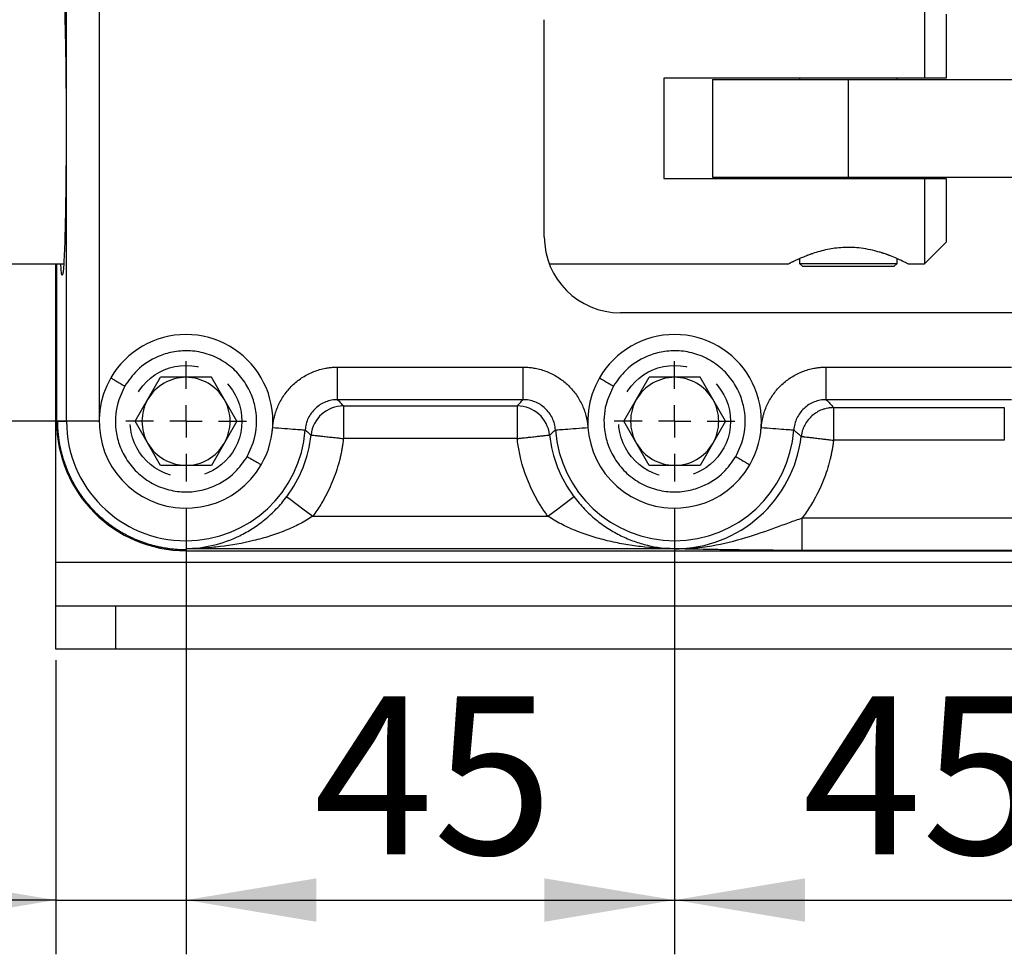
# Model space of a CAD drawing. Units: millimetres. Extents: x 5 to 297, y 6 to 206.
# Drawn here: x 94 to 112, y 90 to 107 of the extents above; entities that cross this region are included whole.
import ezdxf

# ---------------------------------------------------------------- set-up
doc = ezdxf.new("R2010")
doc.units = ezdxf.units.MM
doc.linetypes.add('HIDDEN', pattern=[1.905, 1.27, -0.635])
doc.layers.add('DIM', color=5, linetype='Continuous')
doc.styles.add('SLDTEXTSTYLE1', font='TXT', dxfattribs={"width": 0.75})
doc.dimstyles.new('SLDDIMSTYLE0', dxfattribs={"dimtxt": 2.910417, "dimasz": 2.4, "dimexe": 0, "dimexo": 0.0625, "dimgap": 0.727604, "dimtad": 1, "dimdec": 1, "dimlfac": 5, "dimrnd": 1e-09, "dimzin": 12, "dimdsep": 46, "dimtxsty": 'SLDTEXTSTYLE1', "dimsah": 1, "dimcen": 0.09, "dimadec": 0, "dimazin": 3, "dimtfac": 1, "dimtdec": 1, "dimtmove": 0, "dimatfit": 0, "dimfxl": 0, "dimfrac": 2, "dimtolj": 1, "dimtzin": 12, "dimarcsym": 0})
doc.dimstyles.new('SLDDIMSTYLE1', dxfattribs={"dimtxt": 2.910417, "dimasz": 2.4, "dimexe": 0, "dimexo": 0.0625, "dimgap": 0.727604, "dimtad": 1, "dimdec": 1, "dimlfac": 5, "dimrnd": 1e-09, "dimzin": 12, "dimdsep": 46, "dimtxsty": 'SLDTEXTSTYLE1', "dimsah": 1, "dimcen": 0.09, "dimadec": 0, "dimazin": 3, "dimtfac": 1, "dimtdec": 1, "dimtofl": 0, "dimtmove": 0, "dimatfit": 3, "dimfxl": 0, "dimfrac": 2, "dimtolj": 1, "dimtzin": 12, "dimarcsym": 0})

# ---------------------------------------------------------------- blocks, each defined once
blk = doc.blocks.new('_D_7')
at = {"layer": 'DIM', "color": 5}
for p, q in [((96.808, 97.301), (96.808, 89.593)), ((105.808, 97.301), (105.808, 89.593)), ((96.808, 90.593), (105.808, 90.593))]:
    blk.add_line(p, q, dxfattribs=at)
for points in [[(96.808, 90.593), (99.208, 90.193), (99.208, 90.993)], [(105.808, 90.593), (103.408, 90.993), (103.408, 90.193)]]:
    blk.add_solid(points, dxfattribs=at)
at = {"layer": 'DIM', "color": 5, "insert": (99.158, 94.345), "char_height": 2.9104, "attachment_point": 1, "style": 'SLDTEXTSTYLE1'}
blk.add_mtext('45', dxfattribs=at)
blk = doc.blocks.new('_D_8')
at = {"layer": 'DIM', "color": 5}
for p, q in [((105.808, 97.301), (105.808, 89.593)), ((114.808, 97.301), (114.808, 89.593)), ((105.808, 90.593), (114.808, 90.593))]:
    blk.add_line(p, q, dxfattribs=at)
for points in [[(105.808, 90.593), (108.208, 90.193), (108.208, 90.993)], [(114.808, 90.593), (112.408, 90.993), (112.408, 90.193)]]:
    blk.add_solid(points, dxfattribs=at)
at = {"layer": 'DIM', "color": 5, "insert": (108.158, 94.345), "char_height": 2.9104, "attachment_point": 1, "style": 'SLDTEXTSTYLE1'}
blk.add_mtext('45', dxfattribs=at)
blk = doc.blocks.new('_D_9')
at = {"layer": 'DIM', "color": 5}
for p, q in [((96.808, 97.301), (96.808, 89.593)), ((94.408, 95.013), (94.408, 89.593)), ((94.408, 90.593), (88.397, 90.593)), ((94.408, 90.593), (96.808, 90.593)), ((96.808, 90.593), (102.308, 90.593))]:
    blk.add_line(p, q, dxfattribs=at)
for points in [[(94.408, 90.593), (92.008, 90.993), (92.008, 90.193)], [(96.808, 90.593), (99.208, 90.193), (99.208, 90.993)]]:
    blk.add_solid(points, dxfattribs=at)
at = {"layer": 'DIM', "color": 5, "insert": (88.397, 94.345), "char_height": 2.9104, "attachment_point": 1, "style": 'SLDTEXTSTYLE1'}
blk.add_mtext('12', dxfattribs=at)
blk = doc.blocks.new('_D_11')
at = {"layer": 'DIM', "color": 5}
for p, q in [((94.697, 110.213), (58.508, 110.213)), ((59.508, 99.413), (59.508, 110.213)), ((94.697, 99.413), (58.508, 99.413))]:
    blk.add_line(p, q, dxfattribs=at)
for points in [[(59.508, 110.213), (59.108, 107.813), (59.908, 107.813)], [(59.508, 99.413), (59.908, 101.813), (59.108, 101.813)]]:
    blk.add_solid(points, dxfattribs=at)
at = {"layer": 'DIM', "color": 5, "insert": (55.756, 102.662), "char_height": 2.9104, "attachment_point": 1, "rotation": 90, "style": 'SLDTEXTSTYLE1'}
blk.add_mtext('54', dxfattribs=at)
blk = doc.blocks.new('SW_CENTERMARKSYMBOL_4')
at = {"layer": 'DIM', "color": 0}
for p, q in [((0, 0.6), (0, 1.111)), ((0, 0), (0, 0.3)), ((-0.6, 0), (-1.111, 0)), ((0, 0), (-0.3, 0)), ((0, 0), (0, -0.3)), ((0, 0), (0.3, 0)), ((0.6, 0), (1.111, 0)), ((0, -0.6), (0, -1.111))]:
    blk.add_line(p, q, dxfattribs=at)
blk = doc.blocks.new('SW_CENTERMARKSYMBOL_5')
at = {"layer": 'DIM', "color": 0}
for p, q in [((0, 0.6), (0, 1.111)), ((0, 0), (0, 0.3)), ((-0.6, 0), (-1.111, 0)), ((0, 0), (-0.3, 0)), ((0, 0), (0, -0.3)), ((0, 0), (0.3, 0)), ((0.6, 0), (1.111, 0)), ((0, -0.6), (0, -1.111))]:
    blk.add_line(p, q, dxfattribs=at)

msp = doc.modelspace()

# ---------------------------------------------------------------- linework, layer by layer
at = {"color": 7, "linetype": 'Continuous', "lineweight": 25}
for p, q in [((94.607, 99.413), (94.607, 110.213)), ((95.207, 110.213), (95.207, 99.413)), ((110.408, 107.313), (110.408, 105.738)), ((110.808, 106.913), (110.808, 105.738)), ((103.408, 102.813), (103.408, 106.813)), ((110.408, 105.738), (105.608, 105.738)), ((105.608, 105.738), (105.608, 103.888)), ((108.108, 105.738), (108.108, 105.713)), ((109.908, 105.713), (109.908, 105.738)), ((110.808, 105.738), (110.408, 105.738)), ((106.508, 105.713), (106.508, 103.913)), ((106.508, 105.713), (109.008, 105.713)), ((109.008, 103.913), (109.008, 105.713)), ((109.008, 105.713), (118.608, 105.713)), ((105.608, 103.888), (110.408, 103.888)), ((106.508, 103.913), (109.008, 103.913)), ((108.108, 103.913), (108.108, 103.888)), ((109.008, 103.913), (118.608, 103.913)), ((109.908, 103.888), (109.908, 103.913)), ((110.408, 103.888), (110.408, 102.313)), ((110.408, 103.888), (110.808, 103.888)), ((110.808, 103.888), (110.808, 102.713)), ((110.408, 102.313), (110.808, 102.713)), ((74.408, 102.313), (94.555, 102.313)), ((94.408, 96.813), (94.408, 102.313)), ((94.424, 102.313), (94.424, 99.413)), ((103.5, 102.313), (107.908, 102.313)), ((107.908, 102.313), (107.914, 102.316)), ((108.108, 102.407), (108.108, 102.323)), ((108.108, 102.323), (108.168, 102.263)), ((108.108, 102.323), (109.908, 102.323)), ((109.848, 102.263), (109.908, 102.323)), ((109.908, 102.323), (109.908, 102.409)), ((110.108, 102.313), (110.408, 102.313)), ((109.848, 102.263), (108.168, 102.263)), ((124.308, 101.413), (104.808, 101.413)), ((99.601, 100.412), (103.015, 100.412)), ((99.601, 99.812), (99.601, 100.412)), ((103.015, 100.412), (103.015, 99.812)), ((108.601, 100.412), (112.015, 100.412)), ((108.601, 99.812), (108.601, 100.412)), ((95.871, 99.413), (96.339, 100.224)), ((97.277, 100.224), (96.339, 100.224)), ((97.745, 99.413), (97.277, 100.224)), ((104.871, 99.413), (105.339, 100.224)), ((106.277, 100.224), (105.339, 100.224)), ((106.745, 99.413), (106.277, 100.224)), ((103.015, 99.812), (99.601, 99.812)), ((112.015, 99.812), (108.601, 99.812)), ((99.707, 99.696), (102.909, 99.696)), ((99.707, 99.696), (99.707, 99.096)), ((102.909, 99.696), (102.909, 99.096)), ((108.735, 99.665), (111.881, 99.665)), ((108.735, 99.665), (108.735, 99.065)), ((111.881, 99.665), (111.881, 99.065)), ((94.424, 99.413), (94.445, 99.413)), ((94.424, 99.413), (94.424, 99.413)), ((94.445, 99.413), (94.607, 99.413)), ((95.207, 99.413), (94.607, 99.413)), ((96.339, 98.601), (95.871, 99.413)), ((97.745, 99.413), (97.277, 98.601)), ((105.339, 98.601), (104.871, 99.413)), ((106.745, 99.413), (106.277, 98.601)), ((102.909, 99.096), (99.707, 99.096)), ((111.881, 99.065), (108.735, 99.065)), ((97.277, 98.601), (96.339, 98.601)), ((106.277, 98.601), (105.339, 98.601)), ((99.143, 97.665), (103.473, 97.665)), ((108.159, 97.634), (112.457, 97.634)), ((96.808, 97.066), (96.808, 97.049)), ((105.808, 97.066), (96.808, 97.066)), ((96.808, 97.049), (96.808, 97.029)), ((105.808, 97.065), (105.808, 97.066)), ((112.457, 97.034), (108.159, 97.034)), ((96.808, 97.029), (132.992, 97.029)), ((96.808, 97.029), (132.992, 97.029)), ((94.408, 96.013), (94.408, 96.813)), ((94.408, 95.213), (94.408, 96.013)), ((94.408, 96.013), (95.506, 96.013)), ((95.506, 96.013), (95.506, 95.213)), ((95.506, 96.013), (186.154, 96.013)), ((95.506, 95.213), (94.408, 95.213)), ((186.154, 95.213), (95.506, 95.213))]:
    msp.add_line(p, q, dxfattribs=at)
at = {"color": 8, "linetype": 'Continuous', "lineweight": 25}
for p, q in [((94.424, 102.313), (94.424, 99.413)), ((98.393, 99.253), (98.405, 99.298)), ((107.393, 99.253), (107.405, 99.298)), ((96.808, 97.029), (96.808, 97.029)), ((185.208, 96.813), (94.408, 96.813))]:
    msp.add_line(p, q, dxfattribs=at)
at = {"color": 7, "linetype": 'Continuous', "lineweight": 25, "flags": 128}
for points in [[(98.663, 98.025), (98.674, 98.016), (98.703, 97.995), (98.748, 97.961), (98.808, 97.916), (98.88, 97.862), (98.962, 97.801), (99.051, 97.734), (99.143, 97.665)], [(103.473, 97.665), (103.565, 97.734), (103.654, 97.801), (103.736, 97.862), (103.808, 97.916), (103.868, 97.961), (103.913, 97.995), (103.942, 98.016), (103.953, 98.025)]]:
    msp.add_lwpolyline(points, dxfattribs=at)
at = {"color": 7, "linetype": 'Continuous', "lineweight": 25}
for centre, radius, start, end in [((104.808, 102.813), 1.4, 180, 270), ((96.808, 99.413), 1.6, 330, 150), ((105.808, 99.413), 1.6, 330, 150), ((96.808, 99.413), 1.6, 150, 330), ((96.808, 99.413), 0.811, 90, 150), ((96.808, 99.413), 0.811, 30, 90), ((105.808, 99.413), 1.6, 150, 330), ((105.808, 99.413), 0.811, 90, 150), ((105.808, 99.413), 0.811, 30, 90), ((96.808, 99.413), 0.811, 150, 210), ((96.808, 99.413), 0.812, 330, 30), ((105.808, 99.413), 0.811, 150, 210), ((105.808, 99.413), 0.812, 330, 30), ((99.708, 99.096), 0.6, 90.0403, 173.7312), ((102.908, 99.096), 0.6, 6.2687, 89.9597), ((96.808, 99.413), 2.384, 180, 270), ((96.808, 99.413), 2.201, 180, 270), ((96.808, 99.413), 2.201, 270, 355.8969), ((105.808, 99.413), 2.201, 184.1031, 270), ((105.808, 99.413), 2.201, 270, 355.8969), ((96.808, 99.413), 2.317, 323.1896, 353.7715), ((105.808, 99.413), 2.317, 186.2285, 216.8104), ((105.808, 99.413), 2.348, 270, 353.2235), ((96.808, 99.413), 0.811, 210, 270), ((96.808, 99.413), 0.812, 270, 330), ((105.808, 99.413), 0.811, 210, 270), ((105.808, 99.413), 0.812, 270, 330)]:
    msp.add_arc(centre, radius, start, end, dxfattribs=at)
for points, knots in [([(94.502, 107.313), (94.503, 107.333), (94.508, 107.418), (94.517, 107.494), (94.529, 107.538), (94.541, 107.496), (94.552, 107.382), (94.563, 107.192), (94.573, 106.936), (94.582, 106.619), (94.589, 106.251), (94.595, 105.842), (94.599, 105.361), (94.599, 105.011), (94.6, 104.813)], [0, 0, 0, 0, 0.027133, 0.113214, 0.199291, 0.285501, 0.371714, 0.457928, 0.544148, 0.630232, 0.716321, 0.802306, 0.888293, 1, 1, 1, 1]), ([(94.6, 104.813), (94.599, 104.61), (94.599, 104.255), (94.594, 103.772), (94.589, 103.364), (94.582, 102.999), (94.573, 102.683), (94.563, 102.429), (94.552, 102.241), (94.541, 102.128), (94.529, 102.088), (94.517, 102.132), (94.508, 102.208), (94.503, 102.293), (94.502, 102.313)], [0, 0, 0, 0, 0.114254, 0.200039, 0.285824, 0.371748, 0.457667, 0.543643, 0.629612, 0.715686, 0.801756, 0.887958, 0.974164, 1, 1, 1, 1]), ([(110.108, 102.313), (110.099, 102.318), (110.088, 102.324), (110.035, 102.35), (110.012, 102.361), (109.986, 102.373), (109.958, 102.386), (109.926, 102.401), (109.876, 102.423), (109.823, 102.445), (109.77, 102.466), (109.754, 102.472), (109.738, 102.479), (109.721, 102.485), (109.698, 102.493), (109.674, 102.501), (109.649, 102.509), (109.631, 102.515), (109.593, 102.527), (109.461, 102.565), (109.226, 102.614), (108.904, 102.622), (108.609, 102.581), (108.428, 102.53), (108.336, 102.499), (108.319, 102.493), (108.297, 102.485), (108.275, 102.477), (108.254, 102.469), (108.223, 102.458), (108.12, 102.416), (108.035, 102.376), (107.981, 102.35), (107.962, 102.34), (107.946, 102.332), (107.933, 102.326), (107.925, 102.321), (107.915, 102.316), (107.913, 102.315), (107.912, 102.315)], [0, 0, 0, 0, 0.099799, 0.126579, 0.139961, 0.153342, 0.180121, 0.193502, 0.206884, 0.260554, 0.267244, 0.273934, 0.280624, 0.287314, 0.294004, 0.307386, 0.314076, 0.320765, 0.327455, 0.354237, 0.454935, 0.53654, 0.618004, 0.707428, 0.713831, 0.720234, 0.726637, 0.739446, 0.745849, 0.752252, 0.777882, 0.881479, 0.894287, 0.907095, 0.932727, 0.945535, 0.958344, 0.971152, 1, 1, 1, 1]), ([(97.934, 98.763), (97.986, 98.874), (98.106, 99.127), (98.122, 99.507), (98.046, 99.844), (97.918, 100.112), (97.722, 100.356), (97.465, 100.55), (97.167, 100.676), (96.858, 100.724), (96.563, 100.7), (96.233, 100.598), (95.912, 100.394), (95.752, 100.164), (95.682, 100.063)], [0, 0, 0, 0, 0.090318, 0.204563, 0.27142, 0.343936, 0.420786, 0.5, 0.579214, 0.656064, 0.72858, 0.795437, 0.909682, 1, 1, 1, 1]), ([(106.934, 98.763), (106.986, 98.874), (107.106, 99.127), (107.122, 99.507), (107.046, 99.844), (106.918, 100.112), (106.722, 100.356), (106.465, 100.55), (106.167, 100.676), (105.858, 100.724), (105.563, 100.7), (105.233, 100.598), (104.912, 100.394), (104.752, 100.164), (104.682, 100.063)], [0, 0, 0, 0, 0.090318, 0.204563, 0.27142, 0.343936, 0.420785, 0.5, 0.579214, 0.656064, 0.72858, 0.795437, 0.909682, 1, 1, 1, 1]), ([(98.405, 99.298), (98.406, 99.313), (98.408, 99.343), (98.414, 99.388), (98.422, 99.432), (98.431, 99.476), (98.447, 99.541), (98.474, 99.627), (98.518, 99.731), (98.571, 99.83), (98.654, 99.955), (98.779, 100.096), (98.928, 100.21), (99.059, 100.284), (99.161, 100.33), (99.268, 100.367), (99.365, 100.39), (99.451, 100.403), (99.526, 100.411), (99.576, 100.412), (99.601, 100.412)], [0, 0, 0, 0, 0.025026, 0.050004, 0.074969, 0.099956, 0.124999, 0.187591, 0.250241, 0.312559, 0.374937, 0.500179, 0.624651, 0.687311, 0.750034, 0.81235, 0.87473, 0.916499, 0.958201, 1, 1, 1, 1]), ([(103.015, 100.412), (103.03, 100.412), (103.06, 100.412), (103.105, 100.409), (103.149, 100.405), (103.194, 100.399), (103.26, 100.388), (103.348, 100.367), (103.455, 100.33), (103.557, 100.284), (103.688, 100.21), (103.837, 100.096), (103.962, 99.955), (104.045, 99.83), (104.098, 99.731), (104.142, 99.628), (104.172, 99.532), (104.192, 99.447), (104.205, 99.373), (104.209, 99.323), (104.211, 99.298)], [0, 0, 0, 0, 0.0250265, 0.0500045, 0.0749691, 0.0999556, 0.1249989, 0.187591, 0.2502407, 0.3125593, 0.3749366, 0.5001793, 0.624651, 0.6873114, 0.7500341, 0.8123504, 0.8747301, 0.916499, 0.958201, 1, 1, 1, 1]), ([(107.405, 99.298), (107.406, 99.313), (107.408, 99.343), (107.414, 99.388), (107.422, 99.432), (107.431, 99.476), (107.447, 99.541), (107.474, 99.627), (107.518, 99.731), (107.571, 99.83), (107.654, 99.955), (107.779, 100.096), (107.928, 100.21), (108.059, 100.284), (108.161, 100.33), (108.268, 100.367), (108.365, 100.39), (108.451, 100.403), (108.526, 100.411), (108.576, 100.412), (108.601, 100.412)], [0, 0, 0, 0, 0.025026, 0.050004, 0.074969, 0.099956, 0.124999, 0.187591, 0.250241, 0.312559, 0.374937, 0.500179, 0.624651, 0.687311, 0.750034, 0.81235, 0.87473, 0.916499, 0.958201, 1, 1, 1, 1]), ([(95.422, 100.213), (95.427, 100.21), (95.436, 100.205), (95.507, 100.164), (95.594, 100.114), (95.654, 100.079), (95.682, 100.063)], [0, 0, 0, 0, 0.27026, 0.562428, 0.789735, 1, 1, 1, 1]), ([(104.422, 100.213), (104.427, 100.21), (104.436, 100.205), (104.507, 100.164), (104.594, 100.114), (104.654, 100.079), (104.682, 100.063)], [0, 0, 0, 0, 0.2702604, 0.5624291, 0.7897364, 1, 1, 1, 1]), ([(95.682, 100.063), (95.63, 99.951), (95.51, 99.699), (95.494, 99.318), (95.57, 98.982), (95.698, 98.714), (95.894, 98.47), (96.151, 98.275), (96.449, 98.15), (96.758, 98.102), (97.053, 98.125), (97.383, 98.228), (97.704, 98.432), (97.864, 98.661), (97.934, 98.763)], [0, 0, 0, 0, 0.090318, 0.204563, 0.27142, 0.343936, 0.420785, 0.5, 0.579214, 0.656064, 0.72858, 0.795437, 0.909682, 1, 1, 1, 1]), ([(104.682, 100.063), (104.63, 99.951), (104.51, 99.699), (104.494, 99.318), (104.57, 98.982), (104.698, 98.714), (104.894, 98.47), (105.151, 98.275), (105.449, 98.15), (105.758, 98.102), (106.053, 98.125), (106.383, 98.228), (106.704, 98.432), (106.864, 98.661), (106.934, 98.763)], [0, 0, 0, 0, 0.090318, 0.204563, 0.27142, 0.343936, 0.420786, 0.5, 0.579215, 0.656064, 0.72858, 0.795437, 0.909682, 1, 1, 1, 1]), ([(99.601, 99.812), (99.564, 99.812), (99.526, 99.809), (99.452, 99.795), (99.416, 99.784), (99.347, 99.757), (99.313, 99.74), (99.249, 99.7), (99.22, 99.677), (99.165, 99.626), (99.14, 99.598), (99.096, 99.538), (99.076, 99.506), (99.044, 99.438), (99.031, 99.402), (99.012, 99.33), (99.006, 99.293), (99.003, 99.255)], [0, 0, 0, 0, 0.125, 0.125, 0.25, 0.25, 0.375, 0.375, 0.5, 0.5, 0.625, 0.625, 0.75, 0.75, 0.875, 0.875, 1, 1, 1, 1]), ([(99.601, 99.812), (99.619, 99.793), (99.655, 99.754), (99.69, 99.716), (99.707, 99.696)], [0, 0, 0, 0, 0.495343, 1, 1, 1, 1]), ([(102.909, 99.696), (102.926, 99.716), (102.961, 99.754), (102.997, 99.793), (103.015, 99.812)], [0, 0, 0, 0, 0.5046566, 1, 1, 1, 1]), ([(103.613, 99.255), (103.61, 99.293), (103.604, 99.33), (103.585, 99.403), (103.572, 99.438), (103.54, 99.505), (103.52, 99.538), (103.476, 99.598), (103.451, 99.626), (103.396, 99.677), (103.366, 99.7), (103.303, 99.74), (103.27, 99.757), (103.2, 99.784), (103.163, 99.795), (103.09, 99.809), (103.053, 99.812), (103.015, 99.812)], [0, 0, 0, 0, 0.125, 0.125, 0.25, 0.25, 0.375, 0.375, 0.5, 0.5, 0.625, 0.625, 0.75, 0.75, 0.875, 0.875, 1, 1, 1, 1]), ([(108.601, 99.812), (108.564, 99.812), (108.526, 99.809), (108.452, 99.795), (108.416, 99.784), (108.347, 99.757), (108.313, 99.74), (108.249, 99.7), (108.22, 99.677), (108.165, 99.626), (108.14, 99.598), (108.096, 99.538), (108.076, 99.506), (108.044, 99.438), (108.031, 99.402), (108.012, 99.33), (108.006, 99.293), (108.003, 99.255)], [0, 0, 0, 0, 0.125, 0.125, 0.25, 0.25, 0.375, 0.375, 0.5, 0.5, 0.625, 0.625, 0.75, 0.75, 0.875, 0.875, 1, 1, 1, 1]), ([(108.601, 99.812), (108.624, 99.788), (108.669, 99.739), (108.713, 99.69), (108.735, 99.665)], [0, 0, 0, 0, 0.494139, 1, 1, 1, 1]), ([(108.735, 99.665), (108.733, 99.665), (108.729, 99.665), (108.719, 99.665), (108.704, 99.664), (108.681, 99.662), (108.654, 99.659), (108.618, 99.654), (108.574, 99.643), (108.505, 99.621), (108.423, 99.581), (108.338, 99.518), (108.262, 99.439), (108.213, 99.364), (108.182, 99.298), (108.163, 99.248), (108.148, 99.194), (108.143, 99.155), (108.14, 99.136)], [0, 0, 0, 0, 0.00748, 0.015638, 0.031276, 0.062549, 0.093823, 0.125096, 0.187627, 0.250157, 0.37509, 0.500023, 0.612999, 0.749879, 0.805586, 0.866212, 0.931233, 1, 1, 1, 1]), ([(95.137, 97.742), (95.121, 97.759), (95.087, 97.793), (95.039, 97.846), (94.993, 97.9), (94.948, 97.955), (94.905, 98.012), (94.863, 98.07), (94.823, 98.13), (94.786, 98.19), (94.75, 98.252), (94.715, 98.315), (94.683, 98.378), (94.653, 98.443), (94.625, 98.508), (94.598, 98.575), (94.574, 98.642), (94.552, 98.71), (94.531, 98.778), (94.513, 98.847), (94.497, 98.917), (94.483, 98.987), (94.471, 99.057), (94.462, 99.128), (94.454, 99.199), (94.449, 99.27), (94.445, 99.341), (94.445, 99.389), (94.445, 99.413)], [0, 0, 0, 0, 0.0384572, 0.0769137, 0.1153698, 0.1538255, 0.192281, 0.2307364, 0.2691918, 0.3076472, 0.3461029, 0.384559, 0.4230155, 0.4614726, 0.4999304, 0.5383891, 0.5768487, 0.6153093, 0.6537711, 0.6922343, 0.7306988, 0.7691648, 0.8076326, 0.846102, 0.8845734, 0.9230468, 0.9615223, 1, 1, 1, 1]), ([(98.405, 99.298), (98.474, 99.293), (98.549, 99.288), (98.694, 99.277), (98.764, 99.272), (98.88, 99.264), (98.926, 99.261), (98.987, 99.256), (99.001, 99.255), (99.003, 99.255)], [0, 0, 0, 0, 0.25, 0.25, 0.5, 0.5, 0.75, 0.75, 1, 1, 1, 1]), ([(99.003, 99.255), (99.021, 99.24), (99.057, 99.209), (99.093, 99.177), (99.111, 99.161)], [0, 0, 0, 0, 0.494391, 1, 1, 1, 1]), ([(103.505, 99.161), (103.523, 99.177), (103.559, 99.209), (103.595, 99.24), (103.613, 99.255)], [0, 0, 0, 0, 0.505609, 1, 1, 1, 1]), ([(103.613, 99.255), (103.615, 99.255), (103.629, 99.256), (103.69, 99.261), (103.736, 99.264), (103.852, 99.272), (103.922, 99.277), (104.067, 99.288), (104.142, 99.293), (104.211, 99.298)], [0, 0, 0, 0, 0.25, 0.25, 0.5, 0.5, 0.75, 0.75, 1, 1, 1, 1]), ([(107.405, 99.298), (107.474, 99.293), (107.549, 99.288), (107.694, 99.277), (107.764, 99.272), (107.88, 99.264), (107.926, 99.261), (107.987, 99.256), (108.001, 99.255), (108.003, 99.255)], [0, 0, 0, 0, 0.25, 0.25, 0.5, 0.5, 0.75, 0.75, 1, 1, 1, 1]), ([(108.003, 99.255), (108.026, 99.236), (108.072, 99.196), (108.117, 99.156), (108.14, 99.136)], [0, 0, 0, 0, 0.492914, 1, 1, 1, 1]), ([(99.111, 99.161), (99.111, 99.161), (99.112, 99.161), (99.116, 99.161), (99.121, 99.16), (99.128, 99.16), (99.137, 99.159), (99.148, 99.157), (99.17, 99.155), (99.213, 99.15), (99.286, 99.142), (99.376, 99.132), (99.457, 99.124), (99.529, 99.116), (99.586, 99.11), (99.647, 99.103), (99.689, 99.098), (99.707, 99.096)], [0, 0, 0, 0, 0.034964, 0.070278, 0.105892, 0.141749, 0.177793, 0.213963, 0.250199, 0.371432, 0.500039, 0.61514, 0.749874, 0.798011, 0.864566, 0.939671, 1, 1, 1, 1]), ([(99.707, 99.096), (99.704, 99.071), (99.698, 99.019), (99.687, 98.943), (99.673, 98.867), (99.658, 98.791), (99.631, 98.677), (99.589, 98.526), (99.523, 98.342), (99.445, 98.163), (99.366, 98.009), (99.289, 97.878), (99.219, 97.77), (99.168, 97.7), (99.143, 97.665)], [0, 0, 0, 0, 0.049805, 0.099563, 0.149309, 0.199078, 0.248905, 0.37442, 0.500006, 0.625522, 0.751108, 0.834083, 0.916993, 1, 1, 1, 1]), ([(102.909, 99.096), (102.918, 99.097), (102.938, 99.1), (102.97, 99.103), (103.005, 99.107), (103.05, 99.112), (103.093, 99.116), (103.162, 99.124), (103.24, 99.132), (103.33, 99.142), (103.403, 99.15), (103.45, 99.155), (103.477, 99.158), (103.492, 99.16), (103.502, 99.161), (103.504, 99.161), (103.505, 99.161)], [0, 0, 0, 0, 0.030625, 0.065026, 0.103355, 0.145753, 0.214252, 0.250178, 0.384914, 0.500017, 0.628627, 0.749862, 0.81322, 0.876236, 0.938595, 1, 1, 1, 1]), ([(103.473, 97.665), (103.458, 97.686), (103.427, 97.728), (103.383, 97.792), (103.341, 97.857), (103.301, 97.923), (103.242, 98.024), (103.171, 98.163), (103.093, 98.342), (103.027, 98.526), (102.98, 98.693), (102.947, 98.841), (102.924, 98.968), (102.914, 99.054), (102.909, 99.096)], [0, 0, 0, 0, 0.049805, 0.099563, 0.149309, 0.199078, 0.248905, 0.37442, 0.500006, 0.625522, 0.751108, 0.834083, 0.916993, 1, 1, 1, 1]), ([(108.14, 99.136), (108.14, 99.136), (108.141, 99.136), (108.145, 99.135), (108.15, 99.134), (108.157, 99.134), (108.166, 99.133), (108.177, 99.131), (108.199, 99.129), (108.242, 99.124), (108.314, 99.115), (108.404, 99.104), (108.485, 99.095), (108.56, 99.086), (108.618, 99.079), (108.68, 99.071), (108.719, 99.067), (108.735, 99.065)], [0, 0, 0, 0, 0.034967, 0.070284, 0.105898, 0.141754, 0.177796, 0.213965, 0.2502, 0.371447, 0.500042, 0.615191, 0.749878, 0.796448, 0.874935, 0.945589, 1, 1, 1, 1]), ([(108.735, 99.065), (108.732, 99.04), (108.726, 98.991), (108.714, 98.918), (108.701, 98.845), (108.686, 98.773), (108.66, 98.662), (108.618, 98.515), (108.553, 98.331), (108.474, 98.15), (108.393, 97.992), (108.313, 97.857), (108.239, 97.743), (108.185, 97.67), (108.159, 97.634)], [0, 0, 0, 0, 0.047491, 0.0949423, 0.1423837, 0.1898453, 0.2373571, 0.3607827, 0.4842745, 0.6116799, 0.7391536, 0.8261178, 0.913005, 1, 1, 1, 1]), ([(97.934, 98.763), (97.971, 98.742), (98.047, 98.697), (98.134, 98.647), (98.185, 98.618), (98.191, 98.614), (98.194, 98.613)], [0, 0, 0, 0, 0.270262, 0.562429, 0.789736, 1, 1, 1, 1]), ([(106.934, 98.763), (106.971, 98.742), (107.047, 98.697), (107.134, 98.647), (107.185, 98.618), (107.191, 98.614), (107.194, 98.613)], [0, 0, 0, 0, 0.270261, 0.562429, 0.789736, 1, 1, 1, 1]), ([(96.808, 97.066), (96.892, 97.067), (96.977, 97.074), (97.144, 97.095), (97.227, 97.111), (97.474, 97.17), (97.636, 97.227), (97.877, 97.345), (97.956, 97.389), (98.109, 97.488), (98.185, 97.542), (98.331, 97.662), (98.403, 97.728), (98.539, 97.869), (98.603, 97.944), (98.663, 98.025)], [0, 0, 0, 0, 0.125, 0.125, 0.25, 0.25, 0.5, 0.5, 0.625, 0.625, 0.75, 0.75, 0.875, 0.875, 1, 1, 1, 1]), ([(103.953, 98.025), (104.013, 97.944), (104.079, 97.868), (104.214, 97.727), (104.284, 97.662), (104.395, 97.572), (104.432, 97.543), (104.508, 97.488), (104.546, 97.462), (104.662, 97.388), (104.74, 97.345), (104.9, 97.267), (104.981, 97.232), (105.145, 97.174), (105.227, 97.15), (105.474, 97.09), (105.64, 97.069), (105.808, 97.066)], [0, 0, 0, 0, 0.125, 0.125, 0.25, 0.25, 0.3125, 0.3125, 0.375, 0.375, 0.5, 0.5, 0.625, 0.625, 0.75, 0.75, 1, 1, 1, 1]), ([(96.808, 97.812), (96.808, 97.742), (96.808, 97.667), (96.808, 97.522), (96.808, 97.452), (96.808, 97.335), (96.808, 97.289), (96.808, 97.229), (96.808, 97.214), (96.808, 97.212)], [0, 0, 0, 0, 0.25, 0.25, 0.5, 0.5, 0.75, 0.75, 1, 1, 1, 1]), ([(105.808, 97.812), (105.808, 97.742), (105.808, 97.667), (105.808, 97.522), (105.808, 97.452), (105.808, 97.335), (105.808, 97.289), (105.808, 97.229), (105.808, 97.214), (105.808, 97.212)], [0, 0, 0, 0, 0.25, 0.25, 0.5, 0.5, 0.75, 0.75, 1, 1, 1, 1]), ([(95.137, 97.742), (95.154, 97.725), (95.188, 97.692), (95.241, 97.644), (95.295, 97.597), (95.351, 97.552), (95.407, 97.509), (95.465, 97.468), (95.525, 97.428), (95.585, 97.39), (95.647, 97.354), (95.71, 97.32), (95.773, 97.288), (95.838, 97.258), (95.904, 97.229), (95.97, 97.203), (96.037, 97.179), (96.105, 97.156), (96.173, 97.136), (96.242, 97.118), (96.312, 97.102), (96.382, 97.088), (96.452, 97.076), (96.523, 97.066), (96.594, 97.059), (96.665, 97.053), (96.737, 97.05), (96.784, 97.05), (96.808, 97.049)], [0, 0, 0, 0, 0.038458, 0.076916, 0.115374, 0.153833, 0.192292, 0.230752, 0.269211, 0.307671, 0.346131, 0.384592, 0.423053, 0.461514, 0.499975, 0.538437, 0.576899, 0.615361, 0.653824, 0.692286, 0.73075, 0.769213, 0.807677, 0.846141, 0.884605, 0.92307, 0.961535, 1, 1, 1, 1]), ([(99.143, 97.665), (99.067, 97.615), (98.987, 97.567), (98.816, 97.479), (98.725, 97.437), (98.54, 97.362), (98.445, 97.328), (98.252, 97.266), (98.152, 97.239), (97.849, 97.165), (97.645, 97.129), (97.334, 97.093), (97.23, 97.083), (97.02, 97.07), (96.914, 97.066), (96.808, 97.066)], [0, 0, 0, 0, 0.125, 0.125, 0.25, 0.25, 0.375, 0.375, 0.5, 0.5, 0.75, 0.75, 0.875, 0.875, 1, 1, 1, 1]), ([(105.808, 97.066), (105.596, 97.067), (105.388, 97.08), (105.077, 97.117), (104.974, 97.132), (104.768, 97.168), (104.666, 97.19), (104.465, 97.238), (104.366, 97.266), (104.221, 97.312), (104.172, 97.328), (104.077, 97.362), (104.029, 97.381), (103.89, 97.437), (103.801, 97.478), (103.631, 97.567), (103.549, 97.615), (103.473, 97.665)], [0, 0, 0, 0, 0.25, 0.25, 0.375, 0.375, 0.5, 0.5, 0.625, 0.625, 0.6875, 0.6875, 0.75, 0.75, 0.875, 0.875, 1, 1, 1, 1]), ([(105.808, 97.065), (106.039, 97.063), (106.27, 97.083), (106.711, 97.158), (106.921, 97.212), (107.313, 97.33), (107.495, 97.394), (107.756, 97.488), (107.84, 97.519), (108.003, 97.578), (108.082, 97.607), (108.159, 97.634)], [0, 0, 0, 0, 0.25, 0.25, 0.5, 0.5, 0.75, 0.75, 0.875, 0.875, 1, 1, 1, 1]), ([(108.159, 97.034), (108.159, 97.036), (108.159, 97.05), (108.159, 97.111), (108.159, 97.157), (108.159, 97.273), (108.159, 97.344), (108.159, 97.489), (108.159, 97.564), (108.159, 97.634)], [0, 0, 0, 0, 0.25, 0.25, 0.5, 0.5, 0.75, 0.75, 1, 1, 1, 1]), ([(108.159, 97.034), (108.14, 97.034), (108.104, 97.034), (108.048, 97.034), (107.993, 97.034), (107.937, 97.034), (107.881, 97.035), (107.789, 97.035), (107.66, 97.036), (107.499, 97.037), (107.34, 97.038), (107.135, 97.041), (106.886, 97.044), (106.603, 97.049), (106.33, 97.054), (106.111, 97.058), (105.937, 97.062), (105.851, 97.064), (105.808, 97.065)], [0, 0, 0, 0, 0.0204609, 0.0410696, 0.0618426, 0.082796, 0.1039453, 0.1253059, 0.1871005, 0.2507254, 0.3120666, 0.37546, 0.4997174, 0.6246266, 0.7497824, 0.8748658, 0.9374324, 1, 1, 1, 1])]:
    msp.add_open_spline(points, degree=3, knots=knots, dxfattribs=at)
at = {"layer": 'DIM', "color": 7, "linetype": 'HIDDEN'}
for centre in [(96.808, 99.413), (105.808, 99.413)]:
    msp.add_circle(centre, 1.03, dxfattribs=at)

# ---------------------------------------------------------------- block references
at = {"layer": 'DIM', "color": 1}
for name, p in [('SW_CENTERMARKSYMBOL_5', (96.808, 99.413)), ('SW_CENTERMARKSYMBOL_4', (105.808, 99.413))]:
    msp.add_blockref(name, p, dxfattribs=at)

# ---------------------------------------------------------------- dimensions: what is measured, and where the dimension line sits
at = {"layer": 'DIM', "color": 5}
dim = msp.add_linear_dim(base=(59.508, 110.213), p1=(95.697, 99.413), p2=(95.697, 110.213), angle=90, dimstyle='SLDDIMSTYLE1', dxfattribs=at)
dim.commit()
dim.dimension.update_dxf_attribs({"geometry": '_D_11', "text_midpoint": (59.508, 104.813), "dimtype": 160})
for base, p1, p2, dimstyle, picture, middle in [((96.808, 90.593), (94.408, 96.013), (96.808, 98.301), 'SLDDIMSTYLE0', '_D_9', (90.547, 90.593)), ((105.808, 90.593), (96.808, 98.301), (105.808, 98.301), 'SLDDIMSTYLE1', '_D_7', (101.308, 90.593)), ((114.808, 90.593), (105.808, 98.301), (114.808, 98.301), 'SLDDIMSTYLE1', '_D_8', (110.308, 90.593))]:
    dim = msp.add_linear_dim(base=base, p1=p1, p2=p2, dimstyle=dimstyle, dxfattribs=at)
    dim.commit()
    dim.dimension.update_dxf_attribs({"geometry": picture, "text_midpoint": middle, "dimtype": 160})

doc.saveas('drawing.dxf')
